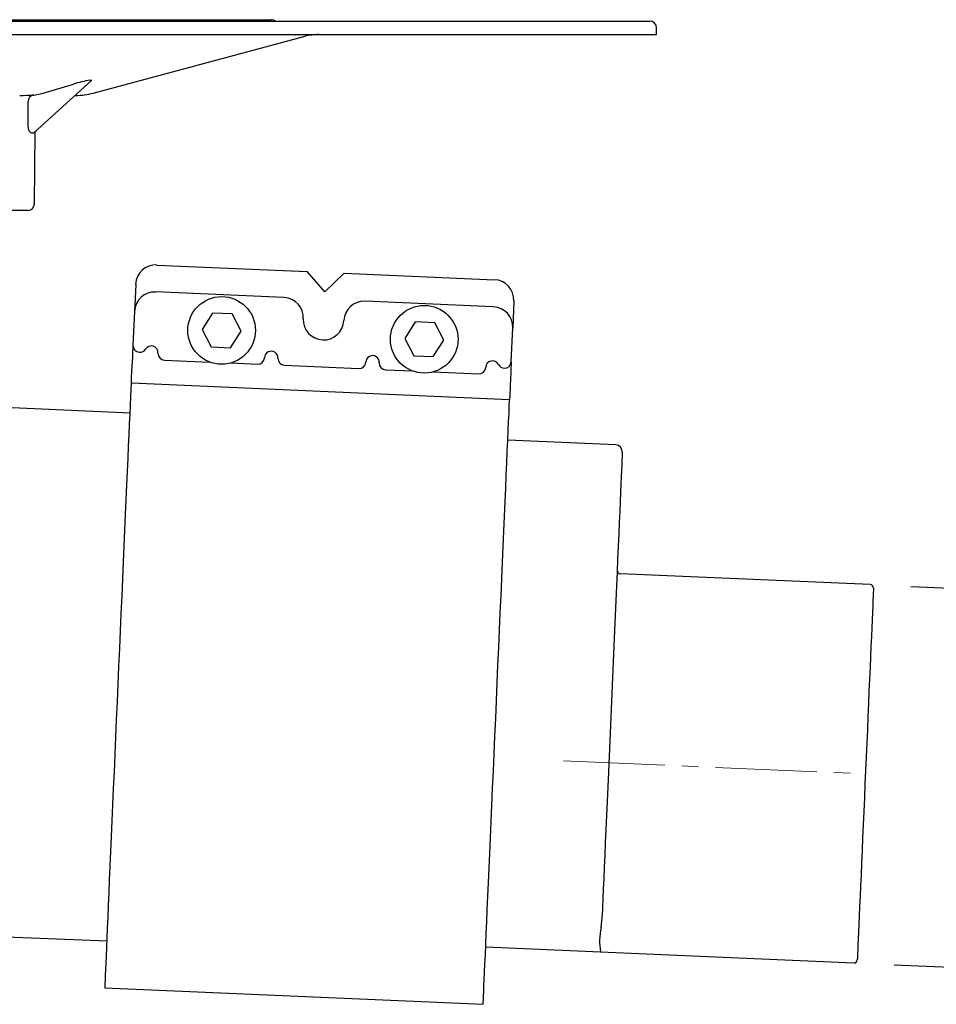
# Model space of a CAD drawing. Units: millimetres. Extents: x -7788 to -6440, y 7215 to 8120.
# Drawn here: x -7034 to -6898, y 7721 to 7867 of the extents above; entities that cross this region are included whole.
import ezdxf

# ---------------------------------------------------------------- set-up
doc = ezdxf.new("R2010")
doc.units = ezdxf.units.MM
doc.header["$LTSCALE"] = 200
doc.linetypes.add('MITTE2', pattern=[1.125, 0.75, -0.125, 0.125, -0.125])
doc.layers.add('Bemaßung', color=5, linetype='Continuous', lineweight=15)
doc.layers.add('KESSEL-System 125', color=7, linetype='Continuous')
doc.styles.get("Standard").update_dxf_attribs({"font": 'romans.shx', "width": 0.8})
doc.dimstyles.new('ISO-25', dxfattribs={"dimtxt": 2.5, "dimasz": 2.5, "dimexe": 1.25, "dimexo": 0.625, "dimtad": 1, "dimtxsty": 'Standard', "dimcen": 2.5, "dimadec": 0, "dimazin": 0, "dimtfac": 1, "dimtmove": 0, "dimatfit": 3, "dimfxl": 1, "dimarcsym": 0})

# ---------------------------------------------------------------- blocks, each defined once
blk = doc.blocks.new('*D17')
at = {"layer": 'Bemaßung', "color": 0, "lineweight": -2}
for p, q in [((-6902.22, 7782.85), (-6870.77, 7781.48)), ((-6873.19, 7733.03), (-6871.4, 7774)), ((-6904.67, 7726.9), (-6873.21, 7725.53))]:
    blk.add_line(p, q, dxfattribs=at)
at = {"layer": 'Bemaßung', "color": 0}
for points in [[(-6872.65, 7774.05), (-6870.15, 7773.94), (-6871.07, 7781.49)], [(-6874.43, 7733.09), (-6871.94, 7732.98), (-6873.51, 7725.54)]]:
    blk.add_solid(points, dxfattribs=at)
at = {"layer": 'DEFPOINTS', "color": 0}
for p in [(-6908.22, 7783.11), (-6871.07, 7781.49), (-6910.66, 7727.16)]:
    blk.add_point(p, dxfattribs=at)
at = {"layer": 'Bemaßung', "color": 0, "insert": (-6881.28, 7753.91), "char_height": 12, "attachment_point": 5, "rotation": 87.5}
blk.add_mtext('DN50', dxfattribs=at)
blk = doc.blocks.new('48558 - va')
at = {"layer": 'KESSEL-System 125'}
for p, q in [((-44.77, -2.8), (117, -2.8)), ((-173, -3), (173, -3)), ((174, -5), (174, -4)), ((-174, -5), (174, -5)), ((90.67, -13.66), (122.03, -5.26)), ((81.88, -19.55), (90.43, -11.79)), ((83.24, -13.66), (87.77, -12.35)), ((90.4, -11.77), (90.19, -11.77)), ((81.87, -13.94), (83.24, -13.66)), ((87.99, -14), (88.08, -14)), ((81.98, -30.01), (82.07, -19.38)), ((80.98, -31), (77.14, -31)), ((100.07, -39.08), (122.3, -40.05)), ((124.92, -43.07), (122.3, -40.05)), ((127.8, -40.29), (124.92, -43.07)), ((127.8, -40.29), (150.03, -41.26)), ((96.95, -41.94), (96.77, -45.94)), ((118.88, -43.9), (99.9, -43.07)), ((149.85, -45.25), (130.87, -44.42)), ((152.89, -44.39), (152.72, -48.38)), ((96.77, -45.94), (96.55, -50.93)), ((108.33, -46.19), (106.78, -48.63)), ((111.21, -46.32), (108.33, -46.19)), ((112.54, -48.88), (111.21, -46.32)), ((138.3, -47.5), (136.75, -49.94)), ((141.18, -47.63), (138.3, -47.5)), ((142.52, -50.19), (141.18, -47.63)), ((106.78, -48.63), (108.11, -51.19)), ((110.99, -51.31), (112.54, -48.88)), ((152.5, -53.38), (152.72, -48.38)), ((96.55, -50.93), (96.43, -53.74)), ((136.75, -49.94), (138.08, -52.5)), ((140.96, -52.62), (142.52, -50.19)), ((97.52, -51.98), (97.51, -51.98)), ((108.11, -51.19), (110.99, -51.31)), ((101.2, -53.14), (107.89, -53.43)), ((111.01, -53.57), (114.95, -53.74)), ((138.08, -52.5), (140.96, -52.62)), ((152.5, -53.38), (152.38, -56.18)), ((118.94, -53.91), (129.93, -54.39)), ((133.93, -54.57), (137.86, -54.74)), ((140.98, -54.88), (147.68, -55.17)), ((151.46, -54.33), (151.45, -54.33)), ((152.25, -59.02), (96.31, -56.57)), ((96.11, -60.99), (70.12, -59.79)), ((167.98, -65.69), (151.99, -64.99)), ((205.61, -86.35), (168.65, -84.74)), ((48.24, -137.21), (92.71, -139.03)), ((148.72, -139.92), (165.7, -140.66)), ((165.7, -140.66), (203.17, -142.3)), ((92.4, -145.97), (148.35, -148.41))]:
    blk.add_line(p, q, dxfattribs=at)
at = {"layer": 'KESSEL-System 125', "color": 1, "linetype": 'MITTE2', "lineweight": 9, "ltscale": 0.1}
blk.add_line((160.24, -112.4), (204.89, -114.34), dxfattribs=at)
at = {"layer": 'KESSEL-System 125', "flags": 128}
for points in [[(90.4, -11.77), (90.44, -11.77), (90.42, -11.79)], [(81.58, -19.58), (81.44, -19.55), (81.31, -19.42), (81.2, -19.22), (81.11, -18.93), (81.06, -18.45)], [(81.87, -19.55), (81.84, -19.58), (81.8, -19.58)], [(82.07, -19.42), (82.15, -19.32), (82.21, -19.27)], [(96.31, -56.57), (96.31, -56.39), (96.33, -56.14), (96.34, -55.84), (96.35, -55.48), (96.37, -55.08), (96.39, -54.65), (96.41, -54.2), (96.43, -53.74)], [(92.4, -145.97), (92.41, -145.89), (92.42, -145.67), (92.43, -145.29), (92.46, -144.77), (92.49, -144.09), (92.52, -143.28), (92.56, -142.32), (92.61, -141.22), (92.66, -139.99), (92.72, -138.62), (92.79, -137.13), (92.86, -135.52), (92.94, -133.79), (93.02, -131.95), (93.1, -130), (93.19, -127.96), (93.28, -125.82), (93.38, -123.6), (93.48, -121.3), (93.58, -118.93), (93.69, -116.5), (93.8, -114.02), (93.91, -111.48), (94.02, -108.92), (94.13, -106.32), (94.25, -103.7), (94.36, -101.07), (94.48, -98.43), (94.59, -95.81), (94.71, -93.19), (94.82, -90.6), (94.93, -88.04), (95.04, -85.51), (95.15, -83.04), (95.26, -80.62), (95.36, -78.27), (95.46, -75.98), (95.56, -73.78), (95.65, -71.66), (95.74, -69.63), (95.82, -67.71), (95.9, -65.89), (95.97, -64.18), (96.04, -62.59), (96.11, -61.12), (96.17, -59.78), (96.22, -58.58), (96.27, -57.51), (96.31, -56.57)], [(152.38, -56.18), (152.36, -56.65), (152.34, -57.1), (152.32, -57.53), (152.3, -57.92), (152.29, -58.28), (152.27, -58.58), (152.26, -58.83), (152.25, -59.02)], [(148.35, -148.41), (148.35, -148.34), (148.36, -148.11), (148.38, -147.73), (148.4, -147.21), (148.43, -146.54), (148.47, -145.72), (148.51, -144.76), (148.56, -143.66), (148.61, -142.43), (148.67, -141.06), (148.74, -139.57), (148.81, -137.96), (148.88, -136.23), (148.96, -134.39), (149.05, -132.44), (149.14, -130.4), (149.23, -128.26), (149.33, -126.04), (149.43, -123.74), (149.53, -121.37), (149.64, -118.94), (149.75, -116.46), (149.86, -113.93), (149.97, -111.36), (150.08, -108.76), (150.2, -106.14), (150.31, -103.51), (150.43, -100.88), (150.54, -98.25), (150.65, -95.63), (150.77, -93.04), (150.88, -90.48), (150.99, -87.96), (151.1, -85.48), (151.2, -83.06), (151.31, -80.71), (151.41, -78.42), (151.5, -76.22), (151.59, -74.1), (151.68, -72.07), (151.77, -70.15), (151.85, -68.33), (151.92, -66.62), (151.99, -65.03), (152.05, -63.57), (152.11, -62.23), (152.17, -61.02), (152.21, -59.95), (152.25, -59.02)], [(168.93, -66.73), (168.93, -66.81), (168.92, -67.03), (168.9, -67.41), (168.88, -67.94), (168.85, -68.61), (168.81, -69.43), (168.77, -70.39), (168.73, -71.49), (168.67, -72.71), (168.61, -74.07), (168.55, -75.54), (168.48, -77.13), (168.4, -78.83), (168.33, -80.64), (168.24, -82.53), (168.16, -84.51), (168.07, -86.57), (167.97, -88.7), (167.88, -90.89), (167.78, -93.13), (167.68, -95.41), (167.58, -97.72), (167.48, -100.06), (167.37, -102.41), (167.27, -104.76), (167.17, -107.11), (167.07, -109.44), (166.97, -111.74), (166.87, -114.01), (166.77, -116.24), (166.68, -118.41), (166.58, -120.51), (166.5, -122.55), (166.41, -124.5), (166.33, -126.36), (166.25, -128.13), (166.18, -129.8), (166.11, -131.35), (166.05, -132.79), (165.99, -134.1), (165.94, -135.28)], [(206.09, -86.87), (206.09, -86.95), (206.08, -87.17), (206.06, -87.54), (206.04, -88.06), (206.01, -88.73), (205.97, -89.53), (205.93, -90.47), (205.89, -91.54), (205.83, -92.73), (205.78, -94.04), (205.71, -95.46), (205.65, -96.99), (205.58, -98.61), (205.5, -100.32), (205.42, -102.1), (205.34, -103.95), (205.26, -105.85), (205.18, -107.81), (205.09, -109.8), (205, -111.81), (204.91, -113.84), (204.82, -115.87), (204.74, -117.89), (204.65, -119.89), (204.56, -121.86), (204.48, -123.79), (204.4, -125.67), (204.32, -127.49), (204.24, -129.24), (204.17, -130.9), (204.1, -132.48), (204.03, -133.95), (203.97, -135.32), (203.92, -136.57), (203.87, -137.7), (203.83, -138.71), (203.79, -139.58), (203.76, -140.31), (203.73, -140.9), (203.71, -141.35), (203.7, -141.65), (203.69, -141.8), (203.69, -141.82)], [(165.8, -137.08), (165.93, -135.56), (165.94, -135.28)]]:
    blk.add_lwpolyline(points, dxfattribs=at)
at = {"layer": 'KESSEL-System 125'}
for centre in [(109.66, -48.75), (139.63, -50.06)]:
    blk.add_circle(centre, 5, dxfattribs=at)
for centre, radius, start, end in [((117, -3.8), 1, 53.1301, 90), ((173, -4), 1, 0, 90), ((123.97, -12.5), 7.5, 90, 105), ((92.01, -24.51), 12.88, 98.1274, 109.2127), ((79.17, 40.73), 54.74, 270.6501, 272.8297), ((82.01, -14.91), 0.984, 97.9658, 181.0404), ((88.08, -4), 10, 270, 285), ((81.69, -20.43), 0.852, 82.6618, 97.3382), ((80.98, -30), 1, 270, 359.5), ((99.94, -42.07), 3, 87.5, 177.5), ((149.89, -44.25), 3, 357.5, 87.5), ((99.77, -46.07), 3, 87.5, 177.5), ((118.75, -46.9), 3, 357.5, 87.5), ((130.74, -47.42), 3, 87.5, 177.5), ((149.72, -48.25), 3, 357.5, 87.5), ((124.74, -47.16), 3, 177.5, 357.5), ((97.55, -50.98), 1, 177.5, 267.5), ((97.56, -50.98), 1, 267.5, 327.5), ((99.25, -52.05), 1, 357.5, 147.5), ((101.24, -52.14), 1, 177.5, 267.5), ((116.99, -52.83), 1, 357.5, 177.5), ((114.99, -52.74), 1, 267.5, 357.5), ((118.99, -52.91), 1, 177.5, 267.5), ((129.98, -53.39), 1, 267.5, 357.5), ((131.98, -53.48), 1, 357.5, 177.5), ((133.97, -53.57), 1, 177.5, 267.5), ((149.72, -54.26), 1, 27.5, 177.5), ((151.49, -53.33), 1, 207.5, 267.5), ((151.5, -53.33), 1, 267.5, 357.5), ((147.72, -54.17), 1, 267.5, 357.5), ((167.93, -66.69), 1, 357.5, 87.5), ((168.67, -84.24), 0.5, 177.5, 267.5), ((205.59, -86.85), 0.5, 357.5, 87.5), ((174.37, -139.1), 8.8, 166.6809, 190.1799), ((203.19, -141.8), 0.5, 267.5, 357.5)]:
    blk.add_arc(centre, radius, start, end, dxfattribs=at)
blk.add_ellipse((76.55, -9.24), major_axis=(-1.82, 187.53), ratio=0.023565, start_param=4.663044, end_param=4.681845, dxfattribs=at)
blk = doc.blocks.new('48558.11 - va')
at = {"layer": 'KESSEL-System 125'}
blk.add_blockref('48558 - va', (0, -70), dxfattribs=at)

msp = doc.modelspace()

# ---------------------------------------------------------------- block references
at = {"layer": 'KESSEL-System 125'}
msp.add_blockref('48558.11 - va', (-7113.83, 7939.46), dxfattribs=at)

# ---------------------------------------------------------------- dimensions: what is measured, and where the dimension line sits
at = {"layer": 'Bemaßung', "color": 5}
dim = msp.add_aligned_dim(p1=(-6910.66, 7727.16), p2=(-6908.22, 7783.11), distance=-37.18, text='DN50', dimstyle='ISO-25', override={"dimscale": 30, "dimtxt": 0.4, "dimasz": 0.25, "dimexe": 0.01, "dimexo": 0.2, "dimgap": 0.1, "dimdec": 0}, dxfattribs=at)
dim.commit()
dim.dimension.update_dxf_attribs({"geometry": '*D17', "text_midpoint": (-6881.28, 7753.91)})

doc.saveas('drawing.dxf')
